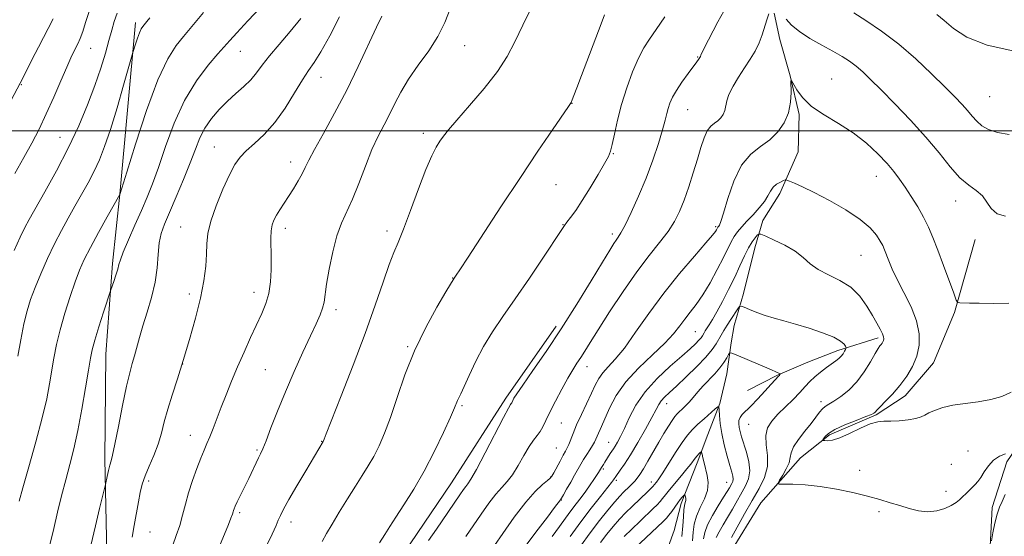
# Model space of a CAD drawing. Extents: x 2134800 to 2137700, y 314800 to 317700.
# Drawn here: x 2135186 to 2135466, y 316885 to 317032 of the extents above; entities that cross this region are included whole.
import ezdxf

# ---------------------------------------------------------------- set-up
doc = ezdxf.new("R2010")
doc.units = 0
doc.header["$MEASUREMENT"] = 0
for name, color, linetype, lineweight in [('DTM HARD BREAKLINE', 7, 'Continuous', 0), ('DTM SPOT ELEVATION', 2, 'Continuous', 13), ('GRID LINE', 7, 'Continuous', 0), ('INDEX CONTOUR', 41, 'Continuous', 13), ('INTERMEDIATE CONTOUR', 44, 'Continuous', 0)]:
    doc.layers.add(name, color=color, linetype=linetype, lineweight=lineweight)

msp = doc.modelspace()

# ---------------------------------------------------------------- linework, layer by layer
at = {"layer": 'DTM HARD BREAKLINE'}
for points in [[(2135400.73, 317033.49, 963.76), (2135402.31, 317026.02, 963.37), (2135405.23, 317015.69, 962.02), (2135407.79, 317004.66, 961.78), (2135407.52, 316994.06, 961.03), (2135402.28, 316982.16, 959.48), (2135397.49, 316974.5, 958.67), (2135395.17, 316966.78, 957.25), (2135392.02, 316953.77, 956.47), (2135389.32, 316944.64, 955.2), (2135388.49, 316939.71, 954.39), (2135387.21, 316930.9, 953.08), (2135385.23, 316922.46, 952.09), (2135381.83, 316913.7, 950.68), (2135378.8, 316905.64, 949.54), (2135374.26, 316894.08, 947.56), (2135372.3, 316886.35, 946.26), (2135366.98, 316871.63, 944.56)], [(2135219.09, 317030.81, 986.43), (2135214.64, 316982.04, 984.01), (2135212.54, 316962.3, 982.35), (2135210.68, 316936.5, 981.18), (2135210.34, 316906.61, 980.34), (2135210.89, 316879.94, 979.12), (2135209.15, 316858.57, 978.03), (2135203.23, 316832.06, 977.35), (2135203.46, 316808.63, 977.23), (2135204.08, 316784.78, 975.29), (2135205.55, 316762.93, 974), (2135204.12, 316737.92, 972.62), (2135202.8, 316717.35, 971.37), (2135202.36, 316699.59, 970.68), (2135202.66, 316679.39, 969.47), (2135201.66, 316655.58, 968.5)], [(2135514.82, 316985.03, 962.8), (2135504.05, 316964.43, 961.28), (2135496.01, 316954.02, 960.43), (2135486.49, 316941.17, 960.01), (2135478.7, 316926.51, 958.94), (2135470.91, 316911.84, 958.73), (2135466.87, 316905.93, 957.28), (2135462.66, 316892.95, 956.96), (2135461.89, 316876.35, 955.55), (2135465.17, 316866.01, 954.31), (2135469.4, 316851.4, 952.93), (2135468.71, 316837.63, 950.81), (2135464.1, 316823.24, 950), (2135462.66, 316807.71, 949.29), (2135461.55, 316791.82, 947.88), (2135461.59, 316779.09, 945.79), (2135459.81, 316764.28, 945.23), (2135456.94, 316748.44, 942.72), (2135456.57, 316733.94, 941.55), (2135457.17, 316715.18, 937.8), (2135460.09, 316704.85, 936.03), (2135462.76, 316684.27, 932.5)], [(2135457.83, 316969.11, 963.54), (2135452.01, 316948.39, 961.77), (2135446, 316934.04, 960.78), (2135437.98, 316924.69, 960.43), (2135429.71, 316919.24, 960.15), (2135416.48, 316913.55, 960.36), (2135408.19, 316907.04, 958.87), (2135396.9, 316894.24, 957.39), (2135387.69, 316879.26, 956.89), (2135380.96, 316864.57, 955.27), (2135377.55, 316855.46, 953.57), (2135371.26, 316844.3, 952.58), (2135368.57, 316835.88, 950.46), (2135369.44, 316828.43, 949.33)], [(2135338.74, 316944.49, 966.44), (2135324.43, 316923.98, 966.37), (2135308.98, 316899.96, 966.94), (2135297.23, 316882.57, 966.94), (2135288, 316867.24, 966.94), (2135280.45, 316847.97, 965.91), (2135275.32, 316826.53, 964.6), (2135268.47, 316807.24, 964.14), (2135264.07, 316786.84, 963.15), (2135261.83, 316767.8, 962.37), (2135259.68, 316752.64, 961.53)], [(2135430.26, 316941.14, 957.68), (2135418.85, 316937.54, 955.55), (2135410.28, 316934.21, 955.06), (2135401.7, 316930.54, 953.89), (2135393.1, 316926.15, 952.55)]]:
    msp.add_polyline3d(points, dxfattribs=at)
at = {"layer": 'DTM SPOT ELEVATION'}
for p in [(2135312.68, 317024.22, 973.2), (2135206.3, 317023.48, 989.2), (2135248.93, 317022.58, 981.19), (2135378.97, 317021, 966.09), (2135271.88, 317015.21, 977.26), (2135186.63, 317013.13, 991.9), (2135417.03, 317014.78, 962.84), (2135462, 317009.75, 967.06), (2135343.17, 317007.86, 969.98), (2135376.09, 317006.03, 965.17), (2135300.91, 316999.28, 972.42), (2135197.63, 316998.16, 988.85), (2135241.54, 316995.43, 978.83), (2135354.94, 316993.53, 967.9), (2135263.24, 316991.13, 976.56), (2135338.71, 316984.73, 969.21), (2135429.79, 316987.1, 961.27), (2135452.29, 316980.08, 963.39), (2135340.7, 316973.34, 968.05), (2135231.91, 316972.69, 978.8), (2135261.73, 316972.31, 975.52), (2135290.63, 316971.53, 972.49), (2135354.71, 316970.63, 966.37), (2135384.07, 316972.72, 962.22), (2135425.4, 316964.57, 959.03), (2135309.28, 316958.14, 970.04), (2135234.4, 316953.64, 978.38), (2135252.76, 316954.12, 976.62), (2135276.07, 316949.12, 973.57), (2135378.3, 316942.88, 959.02), (2135296.45, 316938.67, 970.15), (2135232.51, 316933.67, 978), (2135256.05, 316932.07, 974.94), (2135347.48, 316932.93, 963.36), (2135414.04, 316923.01, 957.55), (2135311.97, 316921.89, 967.79), (2135370.14, 316922.42, 955.33), (2135340.14, 316916.96, 963.21), (2135393.44, 316916.57, 955.06), (2135234.64, 316913.41, 976.71), (2135272.01, 316911.74, 972.06), (2135253.61, 316909.3, 974.21), (2135338.75, 316909.8, 962.94), (2135353.62, 316911.45, 958.87), (2135455.8, 316908.94, 959.11), (2135352.14, 316903.83, 957.75), (2135425.03, 316903.44, 958.45), (2135451.12, 316905.2, 959.14), (2135222.84, 316900.4, 977.66), (2135337.17, 316901.57, 962.07), (2135355.81, 316900.67, 955.7), (2135365.79, 316900.13, 952.52), (2135387.18, 316900.05, 951.21), (2135340.21, 316895.05, 959.92), (2135449.6, 316897.5, 958.57), (2135248.72, 316891.42, 973.73), (2135430.53, 316891.71, 957.75), (2135263.34, 316888.75, 971.43), (2135223.2, 316885.9, 977.19)]:
    msp.add_point(p, dxfattribs=at)
at = {"layer": 'GRID LINE', "flags": 128}
msp.add_lwpolyline([(2137500, 317000), (2135000, 317000)], dxfattribs=at)
at = {"layer": 'INDEX CONTOUR', "flags": 128}
for points, elevation in [([(2135184.745, 316987.845), (2135187.299, 316992.381), (2135189.568, 316996.522), (2135191.647, 317000.529), (2135193.707, 317004.802), (2135195.845, 317009.552), (2135197.877, 317014.239), (2135199.554, 317018.137), (2135200.697, 317020.728), (2135201.456, 317022.346), (2135202.692, 317024.77), (2135203.38, 317026.285), (2135204.105, 317028.24), (2135204.892, 317030.777), (2135205.922, 317033.953)], 990), ([(2135206.373, 316882.124), (2135207.674, 316887.668), (2135208.873, 316892.619), (2135210.538, 316899.4), (2135211.037, 316901.688), (2135211.42, 316903.391), (2135211.802, 316904.952), (2135212.142, 316906.173), (2135212.564, 316907.813), (2135213.232, 316910.869), (2135214.246, 316915.928), (2135215.436, 316921.925), (2135216.569, 316927.387), (2135217.469, 316931.212), (2135218.178, 316933.816), (2135218.801, 316935.988), (2135220.189, 316941.241), (2135221.161, 316944.586), (2135222.391, 316948.454), (2135223.654, 316952.651), (2135224.66, 316956.933), (2135225.214, 316961.065), (2135225.504, 316964.855), (2135225.81, 316968.121), (2135226.382, 316970.827), (2135227.337, 316973.503), (2135228.759, 316976.826), (2135230.658, 316981.229), (2135232.742, 316986.176), (2135234.645, 316990.89), (2135236.123, 316994.778), (2135237.403, 316997.974), (2135238.834, 317000.8), (2135240.681, 317003.511), (2135242.872, 317006.097), (2135245.251, 317008.489), (2135247.66, 317010.642), (2135249.938, 317012.626), (2135251.919, 317014.538), (2135253.543, 317016.497), (2135255.155, 317018.696), (2135257.2, 317021.351), (2135259.967, 317024.591), (2135263.108, 317028.219), (2135266.116, 317031.953)], 980), ([(2135272.161, 316883.236), (2135273.399, 316885.523), (2135274.981, 316888.172), (2135277.039, 316891.562), (2135279.351, 316895.34), (2135281.608, 316898.966), (2135283.569, 316902.045), (2135285.271, 316904.76), (2135286.831, 316907.44), (2135288.347, 316910.413), (2135289.904, 316914), (2135291.579, 316918.525), (2135293.459, 316924.179), (2135295.681, 316930.631), (2135298.394, 316937.424), (2135301.611, 316944.06), (2135304.818, 316949.889), (2135307.365, 316954.226), (2135309.72, 316958.156), (2135310.308, 316958.968), (2135311.324, 316960.478), (2135313.685, 316964.074), (2135323.02, 316978.389), (2135328.525, 316986.742), (2135333.536, 316994.22), (2135337.664, 317000.285), (2135342.233, 317006.925), (2135342.939, 317008.033), (2135343.292, 317008.798), (2135343.782, 317010.035), (2135344.623, 317012.217), (2135345.954, 317015.735), (2135351.464, 317030.432), (2135352.473, 317033.007)], 970), ([(2135329.053, 316880.663), (2135332.961, 316885.858), (2135336.245, 316890.194), (2135338.265, 316892.884), (2135339.903, 316895.121), (2135340.207, 316895.573), (2135340.764, 316896.489), (2135341.696, 316898.078), (2135342.841, 316900.066), (2135343.967, 316902.054), (2135345.715, 316905.182), (2135346.53, 316906.553), (2135347.429, 316907.966), (2135348.321, 316909.34), (2135349.069, 316910.545), (2135349.581, 316911.503), (2135349.955, 316912.34), (2135350.335, 316913.231), (2135351.573, 316915.925), (2135353.907, 316921.131), (2135355.818, 316924.709), (2135358.544, 316928.603), (2135362.158, 316932.549), (2135366.085, 316936.297), (2135369.58, 316939.608), (2135372.097, 316942.308), (2135373.872, 316944.535), (2135375.338, 316946.495), (2135376.86, 316948.417), (2135378.543, 316950.595), (2135380.426, 316953.343), (2135382.499, 316956.819), (2135384.539, 316960.56), (2135386.275, 316963.95), (2135388.443, 316968.414), (2135389.286, 316969.917), (2135390.267, 316971.295), (2135391.472, 316972.709), (2135392.95, 316974.295), (2135394.695, 316976.132), (2135396.46, 316978.081), (2135397.941, 316979.941), (2135398.936, 316981.552), (2135399.652, 316982.895), (2135400.401, 316983.981), (2135401.397, 316984.827), (2135402.468, 316985.446), (2135403.345, 316985.85), (2135403.871, 316986.047), (2135404.32, 316986.015), (2135405.077, 316985.726), (2135406.49, 316985.132), (2135408.765, 316984.1), (2135412.071, 316982.476), (2135416.401, 316980.192), (2135421.052, 316977.521), (2135425.144, 316974.82), (2135428.003, 316972.393), (2135429.789, 316970.33), (2135430.868, 316968.659), (2135431.57, 316967.359), (2135432.097, 316966.186), (2135433.295, 316963.061), (2135434.277, 316960.711), (2135435.709, 316957.695), (2135437.625, 316953.998), (2135439.626, 316949.945), (2135441.208, 316945.946), (2135441.971, 316942.321), (2135441.942, 316939.037), (2135441.255, 316935.97), (2135440.041, 316933.026), (2135438.412, 316930.215), (2135436.479, 316927.574), (2135434.384, 316925.161), (2135432.404, 316923.107), (2135430.85, 316921.563), (2135429.941, 316920.622), (2135429.518, 316920.136), (2135429.329, 316919.896), (2135429.09, 316919.701), (2135428.391, 316919.373), (2135426.791, 316918.738), (2135424.064, 316917.691), (2135420.846, 316916.395), (2135417.992, 316915.08), (2135416.155, 316913.945), (2135415.192, 316913.055), (2135414.759, 316912.441), (2135414.583, 316912.113), (2135414.666, 316911.978), (2135415.079, 316911.922), (2135415.907, 316911.89), (2135417.284, 316912.076), (2135419.357, 316912.733), (2135422.155, 316913.992), (2135425.233, 316915.479), (2135428.028, 316916.697), (2135430.155, 316917.286), (2135431.935, 316917.428), (2135433.869, 316917.443), (2135436.287, 316917.588), (2135438.842, 316917.874), (2135441.019, 316918.248), (2135442.471, 316918.673), (2135443.525, 316919.175), (2135444.68, 316919.791), (2135446.349, 316920.535), (2135448.629, 316921.307), (2135451.531, 316921.982), (2135455.003, 316922.486), (2135458.726, 316922.956), (2135462.315, 316923.581), (2135465.452, 316924.511), (2135468.09, 316925.743)], 960), ([(2135358.064, 316884.634), (2135360.233, 316886.773), (2135362.612, 316889.052), (2135366.344, 316892.599), (2135367.445, 316893.691), (2135368.25, 316894.568), (2135368.955, 316895.435), (2135369.774, 316896.491), (2135370.929, 316897.933), (2135374.324, 316901.97), (2135375.895, 316903.865), (2135376.97, 316905.242), (2135378.21, 316906.929), (2135378.766, 316907.588), (2135379.295, 316908.156), (2135379.704, 316908.572), (2135379.935, 316908.768), (2135380.064, 316908.644), (2135380.204, 316908.094), (2135380.442, 316907.051), (2135380.788, 316905.607), (2135381.697, 316902.018), (2135381.964, 316899.982), (2135381.745, 316897.765), (2135380.879, 316895.368), (2135379.688, 316892.89), (2135378.617, 316890.457), (2135377.994, 316888.147), (2135377.69, 316885.857), (2135377.458, 316883.437)], 950)]:
    msp.add_lwpolyline(points, dxfattribs=dict(at, elevation=elevation))
at = {"layer": 'INTERMEDIATE CONTOUR', "flags": 128}
for points, elevation in [([(2135194.772, 316882.339), (2135195.819, 316886.934), (2135196.923, 316891.611), (2135198.076, 316896.266), (2135199.248, 316900.774), (2135200.415, 316905.107), (2135201.575, 316909.632), (2135202.732, 316914.811), (2135203.869, 316920.848), (2135204.898, 316926.932), (2135205.709, 316931.987), (2135206.26, 316935.323), (2135206.768, 316937.748), (2135207.518, 316940.453), (2135208.683, 316944.246), (2135210.002, 316948.413), (2135212.074, 316954.825), (2135212.92, 316957.212), (2135213.53, 316959.006), (2135214.05, 316960.675), (2135214.38, 316961.96), (2135214.779, 316963.354), (2135215.595, 316965.544), (2135217.055, 316968.979), (2135218.909, 316973.168), (2135220.79, 316977.382), (2135222.43, 316981.143), (2135223.965, 316984.961), (2135225.632, 316989.594), (2135227.639, 316995.528), (2135230.08, 317002.165), (2135233.017, 317008.639), (2135236.407, 317014.211), (2135239.777, 317018.659), (2135242.547, 317021.892), (2135245.877, 317025.689), (2135247.906, 317027.916), (2135251.035, 317031.282), (2135262.086, 317043.082)], 982), ([(2135255.851, 316881.033), (2135257.93, 316885.372), (2135259.056, 316887.827), (2135259.7, 316889.305), (2135260.305, 316890.644), (2135261.207, 316892.419), (2135262.714, 316895.136), (2135264.976, 316899.045), (2135267.525, 316903.374), (2135272.486, 316911.702), (2135272.721, 316912.33), (2135273.324, 316913.887), (2135277.57, 316924.627), (2135280.979, 316933.372), (2135284.388, 316942.421), (2135287.235, 316950.435), (2135289.476, 316957.007), (2135291.197, 316961.962), (2135292.527, 316965.371), (2135293.771, 316968.287), (2135295.279, 316972.013), (2135297.28, 316977.401), (2135299.52, 316983.535), (2135301.627, 316989.051), (2135303.311, 316992.914), (2135304.615, 316995.383), (2135305.666, 316997.047), (2135306.659, 316998.492), (2135308.069, 317000.308), (2135310.439, 317003.089), (2135314.065, 317007.191), (2135318.249, 317012.056), (2135322.048, 317016.891), (2135324.795, 317021.157), (2135326.935, 317025.314), (2135329.189, 317030.075), (2135332.052, 317035.856)], 972), ([(2135302.423, 316883.479), (2135304.665, 316886.761), (2135311.28, 316896.523), (2135312.318, 316898.018), (2135312.998, 316898.914), (2135313.594, 316899.639), (2135314.482, 316900.961), (2135316.062, 316903.739), (2135318.544, 316908.427), (2135323.75, 316918.488), (2135325.149, 316921.131), (2135325.752, 316922.201), (2135325.949, 316922.502), (2135326.07, 316922.709), (2135326.386, 316923.36), (2135326.708, 316923.956), (2135327.516, 316925.229), (2135329.219, 316927.72), (2135332.091, 316931.815), (2135335.874, 316937.283), (2135340.173, 316943.739), (2135344.582, 316950.701), (2135348.637, 316957.326), (2135351.862, 316962.676), (2135353.929, 316966.081), (2135355.101, 316967.949), (2135355.789, 316968.957), (2135356.379, 316969.767), (2135357.14, 316970.978), (2135358.315, 316973.178), (2135360.058, 316976.766), (2135362.151, 316981.401), (2135364.287, 316986.554), (2135366.199, 316991.713), (2135367.778, 316996.439), (2135368.955, 317000.306), (2135369.707, 317003.034), (2135370.179, 317004.92), (2135370.562, 317006.404), (2135371.04, 317007.878), (2135371.77, 317009.535), (2135372.9, 317011.521), (2135374.488, 317013.884), (2135376.23, 317016.289), (2135378.688, 317019.614), (2135379.195, 317020.336), (2135379.722, 317021.172), (2135379.846, 317021.51), (2135379.988, 317021.797), (2135382.066, 317025.907), (2135384.696, 317031.043), (2135388.068, 317037.109)], 966), ([(2135184.554, 316965.961), (2135186.288, 316969.791), (2135187.57, 316972.48), (2135188.813, 316974.818), (2135193.293, 316982.661), (2135196.581, 316988.598), (2135199.938, 316995.047), (2135202.928, 317001.4), (2135205.469, 317007.411), (2135207.562, 317012.93), (2135209.223, 317017.827), (2135210.517, 317022.071), (2135211.516, 317025.656), (2135212.311, 317028.615), (2135213.039, 317031.136), (2135213.85, 317033.448)], 988), ([(2135185.618, 316935.967), (2135186.469, 316940.619), (2135187.378, 316945.152), (2135188.275, 316948.86), (2135189.274, 316952.09), (2135190.538, 316955.452), (2135192.175, 316959.388), (2135194.074, 316963.662), (2135196.068, 316967.868), (2135198.025, 316971.696), (2135199.941, 316975.214), (2135201.848, 316978.583), (2135203.757, 316981.932), (2135205.604, 316985.259), (2135207.307, 316988.528), (2135208.83, 316991.806), (2135210.315, 316995.574), (2135211.952, 317000.422), (2135213.837, 317006.59), (2135215.694, 317012.969), (2135218.359, 317022.324), (2135219.083, 317024.662), (2135219.642, 317026.364), (2135220.213, 317027.919), (2135220.715, 317028.994), (2135221.182, 317029.719), (2135222.29, 317031.08), (2135223.168, 317032.134)], 986), ([(2135186.004, 316894.753), (2135187.066, 316898.515), (2135188.771, 316904.479), (2135190.766, 316911.589), (2135192.575, 316918.408), (2135193.84, 316923.833), (2135194.67, 316928.103), (2135195.906, 316935.405), (2135196.656, 316939.216), (2135197.662, 316943.429), (2135198.986, 316948.122), (2135200.473, 316952.859), (2135201.909, 316957.075), (2135203.174, 316960.429), (2135204.509, 316963.443), (2135206.251, 316966.862), (2135208.573, 316971.139), (2135211.038, 316975.562), (2135214.638, 316981.945), (2135214.723, 316982.207), (2135216.611, 316988.279), (2135219.089, 316996.2), (2135222.237, 317005.772), (2135225.449, 317014.508), (2135228.238, 317020.512), (2135230.609, 317024.266), (2135232.695, 317026.846), (2135236.484, 317031.403), (2135238.378, 317033.633)], 984), ([(2135218.147, 316884.472), (2135218.736, 316887.754), (2135219.919, 316894.521), (2135220.437, 316897.182), (2135221.026, 316899.506), (2135221.846, 316901.897), (2135222.994, 316904.662), (2135224.293, 316907.714), (2135225.499, 316910.873), (2135226.447, 316914.012), (2135227.284, 316917.265), (2135228.236, 316920.826), (2135229.478, 316924.869), (2135230.987, 316929.486), (2135232.688, 316934.75), (2135234.485, 316940.632), (2135236.189, 316946.7), (2135237.588, 316952.42), (2135238.523, 316957.362), (2135239.055, 316961.515), (2135239.299, 316964.974), (2135239.406, 316967.913), (2135239.685, 316970.833), (2135240.482, 316974.315), (2135242.013, 316978.706), (2135243.953, 316983.385), (2135245.845, 316987.498), (2135247.375, 316990.426), (2135248.807, 316992.51), (2135250.548, 316994.329), (2135252.894, 316996.402), (2135255.697, 316999.004), (2135258.699, 317002.35), (2135261.65, 317006.489), (2135264.347, 317010.806), (2135266.601, 317014.519), (2135268.328, 317017.15), (2135269.897, 317019.459), (2135271.791, 317022.508), (2135274.319, 317027.033), (2135277.098, 317032.459)], 978), ([(2135229.666, 316882.158), (2135230.694, 316884.928), (2135231.674, 316887.819), (2135232.5, 316890.758), (2135233.282, 316893.808), (2135234.176, 316897.066), (2135235.286, 316900.55), (2135236.494, 316903.963), (2135237.63, 316906.922), (2135238.571, 316909.186), (2135239.394, 316911.065), (2135240.222, 316913.006), (2135241.161, 316915.372), (2135243.473, 316921.408), (2135244.866, 316924.967), (2135246.419, 316928.814), (2135248.131, 316932.896), (2135249.977, 316937.119), (2135251.831, 316941.232), (2135255.003, 316948.074), (2135256.151, 316950.896), (2135256.964, 316953.795), (2135257.441, 316957.045), (2135257.652, 316960.48), (2135257.688, 316963.827), (2135257.604, 316969.449), (2135257.68, 316971.583), (2135257.951, 316973.245), (2135258.443, 316974.635), (2135259.167, 316976.002), (2135260.124, 316977.554), (2135262.587, 316981.347), (2135263.981, 316983.557), (2135265.327, 316985.788), (2135266.466, 316987.827), (2135267.351, 316989.613), (2135268.356, 316991.686), (2135269.965, 316994.738), (2135272.508, 316999.269), (2135275.714, 317005.019), (2135279.158, 317011.537), (2135282.45, 317018.308), (2135287.605, 317029.507), (2135289.118, 317032.577)], 976), ([(2135242.018, 316879.657), (2135245.493, 316888.051), (2135246.224, 316889.869), (2135246.652, 316891.009), (2135246.866, 316891.662), (2135246.99, 316892.092), (2135247.145, 316892.553), (2135247.453, 316893.286), (2135248.032, 316894.527), (2135251.279, 316901.178), (2135254.043, 316907.002), (2135254.639, 316908.209), (2135255.278, 316909.61), (2135256.206, 316911.889), (2135257.611, 316915.549), (2135259.469, 316920.343), (2135261.705, 316925.841), (2135264.2, 316931.59), (2135266.687, 316937.066), (2135268.865, 316941.722), (2135270.495, 316945.171), (2135271.609, 316947.649), (2135272.305, 316949.55), (2135272.703, 316951.296), (2135273.44, 316956.446), (2135274.178, 316960.718), (2135275.186, 316965.572), (2135276.381, 316970.118), (2135277.698, 316973.744), (2135280.773, 316980.549), (2135282.573, 316985.053), (2135284.465, 316989.997), (2135286.339, 316994.66), (2135288.105, 316998.5), (2135289.756, 317001.716), (2135291.31, 317004.689), (2135292.825, 317007.753), (2135294.531, 317011.047), (2135296.703, 317014.662), (2135299.48, 317018.634), (2135302.461, 317022.783), (2135305.11, 317026.878), (2135307.059, 317030.774), (2135308.614, 317034.697)], 974), ([(2135288.517, 316882.841), (2135289.985, 316885.26), (2135291.379, 316887.493), (2135293.098, 316890.144), (2135295.433, 316893.692), (2135298.229, 316898.116), (2135301.22, 316903.266), (2135304.137, 316908.881), (2135306.708, 316914.252), (2135308.657, 316918.558), (2135309.803, 316921.215), (2135310.681, 316923.366), (2135311.585, 316925.235), (2135312.528, 316927.271), (2135313.967, 316930.475), (2135315.849, 316934.47), (2135318.083, 316938.714), (2135320.61, 316942.84), (2135323.546, 316947.17), (2135327.039, 316952.203), (2135331.09, 316958.154), (2135335.09, 316964.116), (2135340.123, 316971.696), (2135341.064, 316973.086), (2135341.772, 316974.034), (2135342.804, 316975.363), (2135344.267, 316977.358), (2135346.154, 316980.168), (2135348.391, 316983.784), (2135350.629, 316987.569), (2135352.451, 316990.729), (2135353.565, 316992.752), (2135354.186, 316994.256), (2135354.653, 316996.14), (2135355.26, 316999.099), (2135356.114, 317002.997), (2135357.277, 317007.496), (2135358.768, 317012.234), (2135360.437, 317016.767), (2135362.091, 317020.633), (2135363.618, 317023.562), (2135365.213, 317026.067), (2135367.154, 317028.853), (2135369.618, 317032.448)], 968), ([(2135313.053, 316884.635), (2135317.407, 316891.037), (2135319.575, 316894.11), (2135321.547, 316896.688), (2135323.23, 316898.599), (2135324.741, 316900.256), (2135326.251, 316902.21), (2135327.875, 316904.826), (2135329.516, 316907.708), (2135331.021, 316910.271), (2135332.276, 316912.09), (2135333.302, 316913.378), (2135334.16, 316914.512), (2135334.933, 316915.839), (2135335.797, 316917.6), (2135336.959, 316920.012), (2135338.536, 316923.154), (2135340.322, 316926.576), (2135342.032, 316929.693), (2135343.447, 316932.076), (2135344.629, 316933.912), (2135345.709, 316935.55), (2135346.856, 316937.36), (2135348.392, 316939.83), (2135350.675, 316943.466), (2135353.916, 316948.539), (2135357.74, 316954.34), (2135361.627, 316959.916), (2135365.131, 316964.523), (2135368.117, 316968.243), (2135370.528, 316971.37), (2135372.356, 316974.2), (2135373.793, 316977.056), (2135375.082, 316980.268), (2135376.407, 316984.039), (2135377.719, 316988.071), (2135378.906, 316991.94), (2135379.9, 316995.283), (2135380.785, 316997.987), (2135381.688, 316999.992), (2135382.695, 317001.304), (2135383.744, 317002.165), (2135384.733, 317002.878), (2135385.574, 317003.693), (2135386.228, 317004.653), (2135386.668, 317005.749), (2135387.219, 317008.498), (2135387.857, 317010.384), (2135389.033, 317012.717), (2135390.589, 317015.314), (2135392.273, 317017.928), (2135393.867, 317020.37), (2135395.273, 317022.688), (2135396.427, 317024.984), (2135397.294, 317027.321), (2135398.585, 317031.594), (2135399.223, 317033.23)], 964), ([(2135423.361, 317033.55), (2135426.781, 317031.393), (2135431.221, 317028.387), (2135436.125, 317024.681), (2135440.98, 317020.487), (2135445.438, 317016.263), (2135449.197, 317012.527), (2135452.043, 317009.665), (2135454.133, 317007.512), (2135455.719, 317005.768), (2135457.042, 317004.188), (2135458.33, 317002.743), (2135459.8, 317001.458), (2135461.674, 317000.364), (2135464.177, 316999.523), (2135467.534, 316999.002)], 966), ([(2135446.938, 317033.071), (2135449.071, 317031.35), (2135451.672, 317029.139), (2135455.48, 317026.68), (2135461.278, 317024.355), (2135469.451, 317022.528), (2135478.789, 317021.494), (2135487.686, 317021.525), (2135494.881, 317022.762), (2135500.509, 317024.783), (2135505.052, 317027.03), (2135508.923, 317029.042), (2135512.255, 317030.753), (2135515.111, 317032.203)], 968), ([(2135173.421, 316989.399), (2135186.281, 317013.577), (2135187.022, 317015.007), (2135189.643, 317020.159), (2135191.521, 317023.795), (2135195.719, 317031.829)], 992), ([(2135404.141, 317031.783), (2135405.681, 317030.081), (2135407.89, 317028.208), (2135410.878, 317026.268), (2135414.238, 317024.377), (2135417.427, 317022.652), (2135420.039, 317021.169), (2135422.168, 317019.811), (2135424.04, 317018.415), (2135425.906, 317016.791), (2135428.13, 317014.651), (2135431.105, 317011.681), (2135435.053, 317007.7), (2135439.517, 317003.063), (2135443.867, 316998.255), (2135447.611, 316993.725), (2135450.782, 316989.778), (2135453.55, 316986.674), (2135456.038, 316984.547), (2135458.194, 316983.002), (2135459.925, 316981.514), (2135461.227, 316979.716), (2135462.461, 316977.878), (2135464.08, 316976.428), (2135466.486, 316975.704)], 964), ([(2135318.835, 316878.664), (2135323.533, 316885.549), (2135326.817, 316890.192), (2135330.045, 316894.423), (2135332.752, 316897.477), (2135334.826, 316899.436), (2135336.241, 316900.59), (2135337.035, 316901.256), (2135337.505, 316901.834), (2135338.016, 316902.749), (2135339.807, 316906.111), (2135340.716, 316907.777), (2135341.38, 316908.951), (2135341.866, 316909.845), (2135342.302, 316910.811), (2135343.516, 316913.984), (2135344.519, 316916.383), (2135345.875, 316919.336), (2135348.763, 316925.378), (2135349.852, 316927.69), (2135350.827, 316929.544), (2135351.958, 316931.179), (2135353.483, 316932.873), (2135355.507, 316935.067), (2135358.101, 316938.245), (2135361.31, 316942.717), (2135365.07, 316948.108), (2135369.292, 316953.872), (2135373.792, 316959.473), (2135378.012, 316964.395), (2135381.301, 316968.133), (2135383.201, 316970.354), (2135384.027, 316971.416), (2135384.289, 316971.851), (2135384.587, 316972.442), (2135384.684, 316972.579), (2135384.95, 316972.876), (2135385.154, 316973.175), (2135385.547, 316974.183), (2135386.285, 316976.579), (2135387.498, 316980.721), (2135389.206, 316985.682), (2135391.402, 316990.211), (2135394.029, 316993.386), (2135396.832, 316995.579), (2135399.506, 316997.49), (2135401.786, 316999.691), (2135403.56, 317002.25), (2135404.755, 317005.105), (2135405.348, 317008.133), (2135405.518, 317010.948), (2135405.484, 317014.226), (2135405.656, 317014.313), (2135407.136, 317011.713), (2135408.801, 317009.441), (2135411.355, 317006.964), (2135414.887, 317004.537), (2135418.996, 317002.082), (2135423.164, 316999.434), (2135426.944, 316996.502), (2135430.183, 316993.508), (2135432.8, 316990.746), (2135434.784, 316988.406), (2135436.393, 316986.259), (2135437.953, 316983.969), (2135439.701, 316981.301), (2135441.518, 316978.389), (2135443.194, 316975.464), (2135444.594, 316972.653), (2135445.871, 316969.658), (2135447.251, 316966.076), (2135448.869, 316961.729), (2135451.765, 316953.828), (2135452.496, 316951.896), (2135452.938, 316951.182), (2135453.471, 316951.076), (2135456.214, 316951.04), (2135459.027, 316950.992), (2135463.002, 316950.942), (2135467.468, 316951.041)], 962), ([(2135337.584, 316884.632), (2135339.664, 316887.498), (2135341.379, 316889.9), (2135342.903, 316892.002), (2135344.376, 316893.946), (2135345.802, 316895.791), (2135347.154, 316897.576), (2135348.397, 316899.308), (2135349.462, 316900.866), (2135350.788, 316902.896), (2135351.621, 316904.283), (2135352.188, 316905.142), (2135352.6, 316905.789), (2135354.107, 316908.233), (2135354.993, 316909.56), (2135355.508, 316910.372), (2135356.166, 316911.5), (2135357.016, 316913.119), (2135358.102, 316915.4), (2135359.499, 316918.437), (2135361.4, 316922.016), (2135364.024, 316925.838), (2135367.446, 316929.615), (2135371.141, 316933.071), (2135374.436, 316935.939), (2135376.811, 316938.029), (2135378.357, 316939.465), (2135379.318, 316940.45), (2135379.918, 316941.164), (2135380.287, 316941.705), (2135380.788, 316942.578), (2135381.101, 316943.094), (2135382.204, 316944.827), (2135383.127, 316946.337), (2135384.383, 316948.518), (2135385.988, 316951.458), (2135387.763, 316954.867), (2135389.483, 316958.36), (2135390.972, 316961.598), (2135392.249, 316964.424), (2135393.38, 316966.729), (2135394.41, 316968.436), (2135395.281, 316969.605), (2135395.912, 316970.327), (2135396.323, 316970.669), (2135396.946, 316970.59), (2135398.314, 316970.023), (2135400.755, 316968.937), (2135403.773, 316967.457), (2135406.666, 316965.746), (2135408.939, 316963.956), (2135410.937, 316962.193), (2135413.208, 316960.553), (2135416.131, 316959.065), (2135419.388, 316957.493), (2135422.487, 316955.533), (2135425.038, 316953.001), (2135427.052, 316950.188), (2135428.643, 316947.51), (2135429.903, 316945.297), (2135430.849, 316943.582), (2135431.473, 316942.322), (2135431.787, 316941.457), (2135431.86, 316940.869), (2135431.777, 316940.427), (2135431.609, 316940.021), (2135431.384, 316939.633), (2135431.118, 316939.269), (2135430.795, 316938.872), (2135430.284, 316938.139), (2135429.425, 316936.706), (2135428.096, 316934.358), (2135426.342, 316931.488), (2135424.246, 316928.638), (2135421.926, 316926.26), (2135419.64, 316924.427), (2135417.679, 316923.121), (2135416.253, 316922.277), (2135415.236, 316921.659), (2135414.42, 316920.984), (2135413.603, 316920.007), (2135412.601, 316918.638), (2135411.239, 316916.829), (2135409.449, 316914.597), (2135407.605, 316912.238), (2135406.189, 316910.113), (2135405.522, 316908.469), (2135405.269, 316907.084), (2135404.932, 316905.619), (2135404.155, 316903.858), (2135403.148, 316902.068), (2135402.262, 316900.637), (2135401.834, 316899.848), (2135402.149, 316899.558), (2135403.476, 316899.519), (2135405.992, 316899.5), (2135409.509, 316899.348), (2135413.745, 316898.925), (2135418.394, 316898.15), (2135423.051, 316897.148), (2135427.282, 316896.101), (2135430.781, 316895.15), (2135433.726, 316894.28), (2135436.421, 316893.439), (2135439.106, 316892.616), (2135441.794, 316891.975), (2135444.432, 316891.718), (2135446.952, 316891.985), (2135449.22, 316892.634), (2135451.081, 316893.459), (2135452.443, 316894.289), (2135453.456, 316895.119), (2135456.145, 316897.779), (2135457.853, 316899.402), (2135458.657, 316900.272), (2135459.506, 316901.441), (2135460.467, 316903.023), (2135461.62, 316904.768), (2135463.046, 316906.334), (2135464.753, 316907.456), (2135466.461, 316908.167)], 958), ([(2135342.702, 316884.673), (2135345.708, 316888.827), (2135348.675, 316892.735), (2135351.307, 316896.079), (2135354.477, 316900.054), (2135355.019, 316900.767), (2135355.649, 316901.704), (2135356.96, 316903.498), (2135358.184, 316905.274), (2135359.85, 316907.895), (2135361.926, 316911.398), (2135364.081, 316915.186), (2135365.904, 316918.501), (2135367.11, 316920.781), (2135367.902, 316922.239), (2135368.605, 316923.278), (2135369.527, 316924.284), (2135370.898, 316925.574), (2135372.927, 316927.438), (2135375.689, 316930.031), (2135378.693, 316932.959), (2135381.314, 316935.684), (2135383.086, 316937.799), (2135384.182, 316939.402), (2135385.645, 316941.954), (2135386.419, 316943.246), (2135387.336, 316944.715), (2135388.42, 316946.405), (2135390.353, 316949.371), (2135390.866, 316950.07), (2135391.346, 316950.198), (2135392.202, 316949.869), (2135393.736, 316949.197), (2135395.815, 316948.345), (2135398.196, 316947.478), (2135400.712, 316946.711), (2135403.504, 316945.946), (2135406.785, 316945.033), (2135410.62, 316943.876), (2135414.467, 316942.584), (2135417.629, 316941.32), (2135419.596, 316940.225), (2135420.585, 316939.358), (2135421, 316938.756), (2135421.175, 316938.42), (2135421.184, 316938.19), (2135421.036, 316937.875), (2135420.74, 316937.332), (2135420.314, 316936.637), (2135419.78, 316935.928), (2135419.134, 316935.292), (2135418.284, 316934.632), (2135415.571, 316932.705), (2135413.855, 316931.419), (2135412.23, 316930.065), (2135410.866, 316928.725), (2135409.562, 316927.294), (2135408.029, 316925.63), (2135406.07, 316923.646), (2135403.891, 316921.499), (2135401.793, 316919.404), (2135400.054, 316917.495), (2135398.844, 316915.58), (2135398.309, 316913.383), (2135398.467, 316910.711), (2135398.847, 316907.702), (2135398.844, 316904.575), (2135398.004, 316901.482), (2135396.453, 316898.305), (2135394.464, 316894.854), (2135392.309, 316891.068), (2135388.594, 316884.382)], 956), ([(2135345.634, 316881.872), (2135348.392, 316885.7), (2135351.037, 316889.194), (2135353.405, 316892.168), (2135355.357, 316894.499), (2135356.805, 316896.123), (2135357.875, 316897.229), (2135359.554, 316898.848), (2135360.328, 316899.622), (2135361.052, 316900.397), (2135361.741, 316901.223), (2135362.511, 316902.305), (2135363.508, 316903.887), (2135364.82, 316906.119), (2135367.901, 316911.469), (2135369.36, 316913.95), (2135370.64, 316916.055), (2135371.68, 316917.676), (2135372.457, 316918.763), (2135373.089, 316919.496), (2135373.733, 316920.118), (2135374.514, 316920.835), (2135375.445, 316921.729), (2135376.509, 316922.851), (2135377.695, 316924.226), (2135379.022, 316925.8), (2135380.515, 316927.487), (2135383.81, 316930.934), (2135385.277, 316932.59), (2135386.412, 316934.124), (2135387.216, 316935.423), (2135387.729, 316936.365), (2135388.062, 316936.845), (2135388.623, 316936.837), (2135389.89, 316936.332), (2135399.983, 316932.024), (2135402.413, 316930.923), (2135402.474, 316930.862), (2135402.434, 316930.79), (2135402.178, 316930.475), (2135401.952, 316930.228), (2135400.982, 316929.214), (2135399.843, 316927.973), (2135398.091, 316926.026), (2135396.038, 316923.769), (2135394.103, 316921.727), (2135391.612, 316919.319), (2135390.994, 316918.53), (2135390.699, 316917.691), (2135390.656, 316916.75), (2135390.791, 316915.699), (2135391.053, 316914.504), (2135391.461, 316913.025), (2135392.816, 316908.631), (2135393.491, 316905.914), (2135393.769, 316903.305), (2135393.424, 316901.068), (2135392.574, 316899.057), (2135388.816, 316892.432), (2135387.47, 316890.105), (2135386.166, 316887.942), (2135385.023, 316886.02), (2135384.176, 316884.405)], 954), ([(2135351.289, 316882.924), (2135353.127, 316885.343), (2135354.919, 316887.541), (2135356.71, 316889.566), (2135358.529, 316891.457), (2135360.32, 316893.214), (2135364.785, 316897.499), (2135365.712, 316898.416), (2135366.27, 316898.992), (2135366.59, 316899.358), (2135367.225, 316900.144), (2135367.886, 316901.064), (2135369.007, 316902.772), (2135372.621, 316908.531), (2135374.509, 316911.391), (2135376.089, 316913.511), (2135377.512, 316915.103), (2135379.03, 316916.562), (2135380.792, 316918.163), (2135383.929, 316920.947), (2135384.694, 316921.573), (2135384.988, 316921.503), (2135385.066, 316920.678), (2135385.151, 316919.07), (2135385.365, 316916.778), (2135385.799, 316913.933), (2135386.498, 316910.722), (2135387.325, 316907.542), (2135388.089, 316904.849), (2135388.636, 316902.975), (2135388.95, 316901.772), (2135389.046, 316900.972), (2135388.948, 316900.338), (2135388.707, 316899.769), (2135387.986, 316898.508), (2135387.373, 316897.476), (2135386.346, 316895.828), (2135384.823, 316893.422), (2135383.141, 316890.633), (2135381.744, 316887.965), (2135380.955, 316885.792), (2135380.61, 316883.97)], 952), ([(2135359.417, 316879.701), (2135369.163, 316888.92), (2135370.104, 316889.883), (2135370.789, 316890.721), (2135371.577, 316891.804), (2135373.299, 316894.216), (2135374.022, 316895.164), (2135374.587, 316895.856), (2135375.184, 316896.537), (2135375.285, 316896.545), (2135375.359, 316896.341), (2135375.47, 316895.944), (2135375.565, 316895.426), (2135375.572, 316894.871), (2135375.442, 316894.306), (2135375.234, 316893.522), (2135375.035, 316892.252), (2135374.898, 316890.296), (2135374.751, 316887.718), (2135374.488, 316884.651)], 948), ([(2135462.472, 316883.43), (2135462.906, 316885.693), (2135463.485, 316888.46), (2135464.128, 316891.048), (2135464.784, 316892.982), (2135465.513, 316894.628), (2135466.406, 316896.562)], 956)]:
    msp.add_lwpolyline(points, dxfattribs=dict(at, elevation=elevation))

doc.saveas('drawing.dxf')
